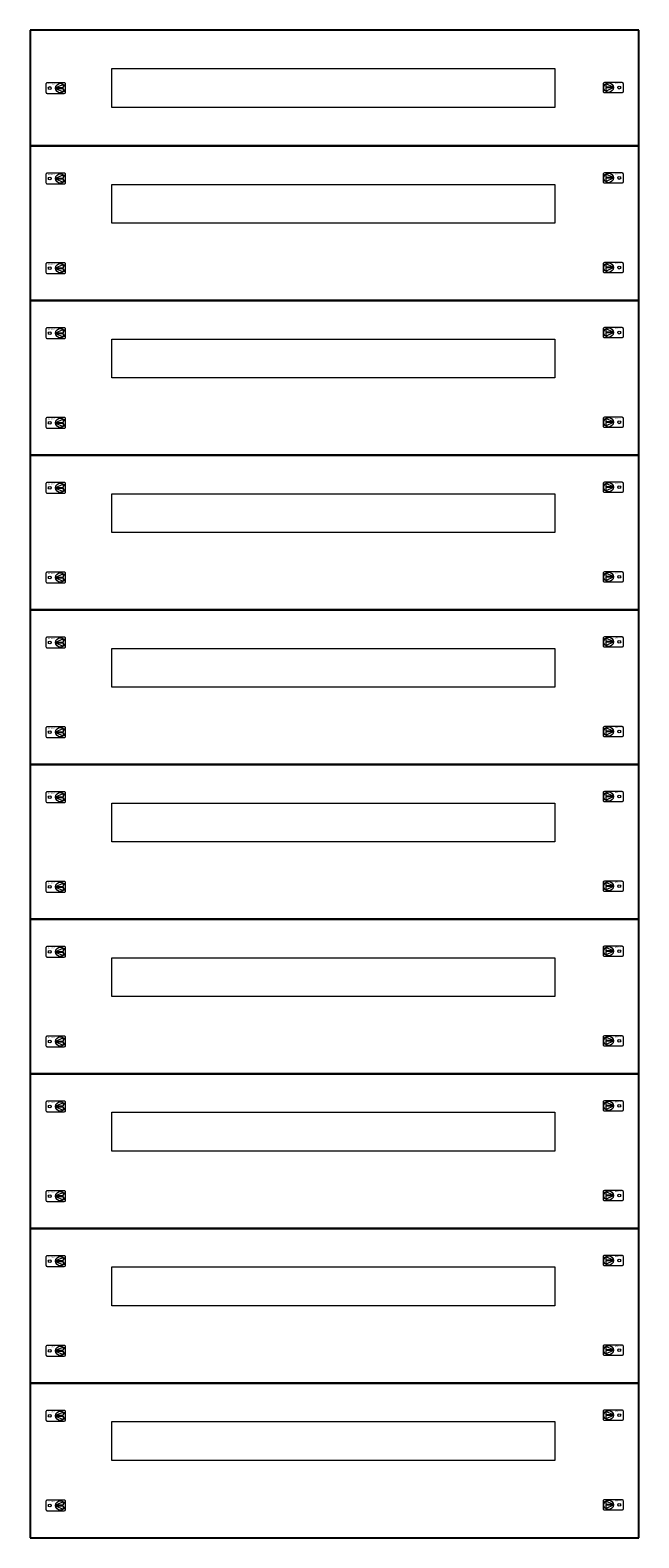
# Model space of a CAD drawing. Extents: x 0 to 720, y 0 to 1784.
import ezdxf
from ezdxf.enums import TextEntityAlignment as Align

# ---------------------------------------------------------------- set-up
doc = ezdxf.new("R2010")
doc.units = 0
for name, color, linetype, lineweight in [('schrack-details', 4, 'Continuous', 5), ('schrack-others', 2, 'Continuous', 13), ('schrack-outline', 1, 'Continuous', 25)]:
    doc.layers.add(name, color=color, linetype=linetype, lineweight=lineweight)
doc.layers.add('schrack-symbol', color=7, linetype='Continuous')
doc.layers.add('schrack-terminal', color=7, linetype='Continuous')
doc.styles.add('logo', font='romand.shx', dxfattribs={"oblique": 15, "height": 1.5})
doc.styles.add('styl', font='simplex_.ttf')

# ---------------------------------------------------------------- blocks, each defined once
blk = doc.blocks.new('RYGIELPRAWY')
at = {"layer": 'schrack-details'}
for p, q in [((-17.7, 1), (-26.8, 4.8)), ((-26.8, 4.8), (-26.8, 1)), ((-17.7, 1), (-26.8, 1)), ((-17.7, 0.1), (-26.8, 0.1)), ((-17.7, 0.1), (-26.8, -3.8)), ((-26.8, 0.1), (-26.8, -3.8))]:
    blk.add_line(p, q, dxfattribs=at)
blk.add_lwpolyline([(-28, 6.8), (-7.7, 6.8, -0.414214), (-6.3, 5.4), (-6.3, -4.4, -0.414214), (-7.7, -5.8), (-28, -5.8, -0.414214), (-29.4, -4.4), (-29.4, 5.4, -0.414214)], format="xyb", close=True, dxfattribs=at)
for centre, radius in [((-23.3, 0.5), 5.58), ((-10.7, 0.5), 1.64)]:
    blk.add_circle(centre, radius, dxfattribs=at)
at = {"layer": 'schrack-others', "style": 'logo', "oblique": 15, "width": 1.2}
blk.add_text('SCHRACK', height=1.05, dxfattribs=at).set_placement((-12.2, 4.7), align=Align.CENTER)
blk = doc.blocks.new('RYGIELLEWY')
at = {"layer": 'schrack-details'}
for p, q in [((17.7, 1), (26.8, 4.8)), ((17.7, 1), (26.8, 1)), ((17.7, 0.1), (26.8, -3.8)), ((17.7, 0.1), (26.8, 0.1)), ((26.8, 4.8), (26.8, 1)), ((26.8, 0.1), (26.8, -3.8))]:
    blk.add_line(p, q, dxfattribs=at)
blk.add_lwpolyline([(28, 6.8), (7.7, 6.8, 0.414214), (6.3, 5.4), (6.3, -4.4, 0.414214), (7.7, -5.8), (28, -5.8, 0.414214), (29.4, -4.4), (29.4, 5.4, 0.414214)], format="xyb", close=True, dxfattribs=at)
for centre, radius in [((10.7, 0.5), 1.64), ((23.3, 0.5), 5.58)]:
    blk.add_circle(centre, radius, dxfattribs=at)
at = {"layer": 'schrack-others', "style": 'logo', "oblique": 15, "width": 1.2}
blk.add_text('SCHRACK', height=1.05, dxfattribs=at).set_placement((12.5, 4.7), align=Align.CENTER)
blk = doc.blocks.new('c_il158339--_v')
at = {"layer": 'schrack-others'}
for p, q in [((96.7, 1738.5), (620.7, 1738.5)), ((96.7, 1692.5), (96.7, 1738.5)), ((620.7, 1738.5), (620.7, 1692.5)), ((620.7, 1692.5), (96.7, 1692.5)), ((96.7, 1601.5), (620.7, 1601.5)), ((96.7, 1555.5), (96.7, 1601.5)), ((620.7, 1601.5), (620.7, 1555.5)), ((620.7, 1555.5), (96.7, 1555.5)), ((96.7, 1418.5), (620.7, 1418.5)), ((96.7, 1372.5), (96.7, 1418.5)), ((620.7, 1418.5), (620.7, 1372.5)), ((620.7, 1372.5), (96.7, 1372.5)), ((96.7, 1235.5), (620.7, 1235.5)), ((96.7, 1189.5), (96.7, 1235.5)), ((620.7, 1235.5), (620.7, 1189.5)), ((620.7, 1189.5), (96.7, 1189.5)), ((96.7, 1052.5), (620.7, 1052.5)), ((96.7, 1006.5), (96.7, 1052.5)), ((620.7, 1052.5), (620.7, 1006.5)), ((620.7, 1006.5), (96.7, 1006.5)), ((96.7, 869.5), (620.7, 869.5)), ((96.7, 823.5), (96.7, 869.5)), ((620.7, 869.5), (620.7, 823.5)), ((620.7, 823.5), (96.7, 823.5)), ((96.7, 686.5), (620.7, 686.5)), ((96.7, 640.5), (96.7, 686.5)), ((620.7, 686.5), (620.7, 640.5)), ((620.7, 640.5), (96.7, 640.5)), ((96.7, 503.5), (620.7, 503.5)), ((96.7, 457.5), (96.7, 503.5)), ((620.7, 503.5), (620.7, 457.5)), ((620.7, 457.5), (96.7, 457.5)), ((96.7, 320.5), (620.7, 320.5)), ((96.7, 274.5), (96.7, 320.5)), ((620.7, 320.5), (620.7, 274.5)), ((620.7, 274.5), (96.7, 274.5)), ((96.7, 137.5), (620.7, 137.5)), ((96.7, 91.5), (96.7, 137.5)), ((620.7, 137.5), (620.7, 91.5)), ((620.7, 91.5), (96.7, 91.5))]:
    blk.add_line(p, q, dxfattribs=at)
at = {"layer": 'schrack-outline'}
for p, q in [((720, 1784), (0, 1784)), ((0, 1784), (0, 1647)), ((720, 1647), (720, 1784)), ((720, 1647), (0, 1647)), ((0, 1647), (0, 1464)), ((0, 1647), (720, 1647)), ((720, 1464), (720, 1647)), ((720, 1464), (0, 1464)), ((0, 1464), (0, 1281)), ((720, 1464), (0, 1464)), ((0, 1464), (720, 1464)), ((720, 1281), (720, 1464)), ((720, 1281), (0, 1281)), ((0, 1281), (0, 1098)), ((0, 1281), (720, 1281)), ((720, 1098), (720, 1281)), ((720, 1098), (0, 1098)), ((0, 1098), (0, 915)), ((0, 1098), (720, 1098)), ((720, 915), (720, 1098)), ((720, 915), (0, 915)), ((0, 915), (0, 732)), ((0, 915), (720, 915)), ((720, 732), (720, 915)), ((720, 732), (0, 732)), ((0, 732), (0, 549)), ((0, 732), (720, 732)), ((720, 549), (720, 732)), ((720, 549), (0, 549)), ((0, 549), (0, 366)), ((0, 549), (720, 549)), ((720, 366), (720, 549)), ((720, 366), (0, 366)), ((0, 366), (0, 183)), ((0, 366), (720, 366)), ((720, 183), (720, 366)), ((720, 183), (0, 183)), ((0, 183), (0, 0)), ((0, 183), (720, 183)), ((720, 0), (720, 183)), ((0, 0), (720, 0))]:
    blk.add_line(p, q, dxfattribs=at)
at = {"layer": 'schrack-others'}
for name, p in [('RYGIELLEWY', (12.4, 1715)), ('RYGIELPRAWY', (707.6, 1715.5)), ('RYGIELLEWY', (12.4, 1608)), ('RYGIELPRAWY', (707.6, 1608.6)), ('RYGIELLEWY', (12.4, 1501.9)), ('RYGIELPRAWY', (707.6, 1502.5)), ('RYGIELLEWY', (12.4, 1425)), ('RYGIELPRAWY', (707.6, 1425.6)), ('RYGIELLEWY', (12.4, 1318.9)), ('RYGIELPRAWY', (707.6, 1319.5)), ('RYGIELLEWY', (12.4, 1242)), ('RYGIELPRAWY', (707.6, 1242.6)), ('RYGIELLEWY', (12.4, 1135.9)), ('RYGIELPRAWY', (707.6, 1136.5)), ('RYGIELLEWY', (12.4, 1059)), ('RYGIELPRAWY', (707.6, 1059.6)), ('RYGIELLEWY', (12.4, 952.9)), ('RYGIELPRAWY', (707.6, 953.5)), ('RYGIELLEWY', (12.4, 876)), ('RYGIELPRAWY', (707.6, 876.6)), ('RYGIELLEWY', (12.4, 769.9)), ('RYGIELPRAWY', (707.6, 770.5)), ('RYGIELLEWY', (12.4, 693)), ('RYGIELPRAWY', (707.6, 693.6)), ('RYGIELLEWY', (12.4, 586.9)), ('RYGIELPRAWY', (707.6, 587.5)), ('RYGIELPRAWY', (707.6, 510.6)), ('RYGIELLEWY', (12.4, 510)), ('RYGIELLEWY', (12.4, 403.9)), ('RYGIELPRAWY', (707.6, 404.5)), ('RYGIELLEWY', (12.4, 327)), ('RYGIELPRAWY', (707.6, 327.6)), ('RYGIELLEWY', (12.4, 220.9)), ('RYGIELPRAWY', (707.6, 221.5)), ('RYGIELLEWY', (12.4, 144)), ('RYGIELPRAWY', (707.6, 144.6)), ('RYGIELLEWY', (12.4, 37.9)), ('RYGIELPRAWY', (707.6, 38.5))]:
    blk.add_blockref(name, p, dxfattribs=at)
at = {"layer": 'schrack-symbol', "style": 'styl'}
blk.add_attdef('SYMBOL', (360, 1784), '', height=5, rotation=90, dxfattribs=at)
at = {"layer": 'schrack-terminal', "style": 'styl'}
for tag in ['TERMINAL', 'TERMINAL2']:
    blk.add_attdef(tag, (-0.4, -10.3), '', height=1.7, dxfattribs=at)

msp = doc.modelspace()

# ---------------------------------------------------------------- block references
msp.add_blockref('c_il158339--_v', (0, 0))

doc.saveas('drawing.dxf')
